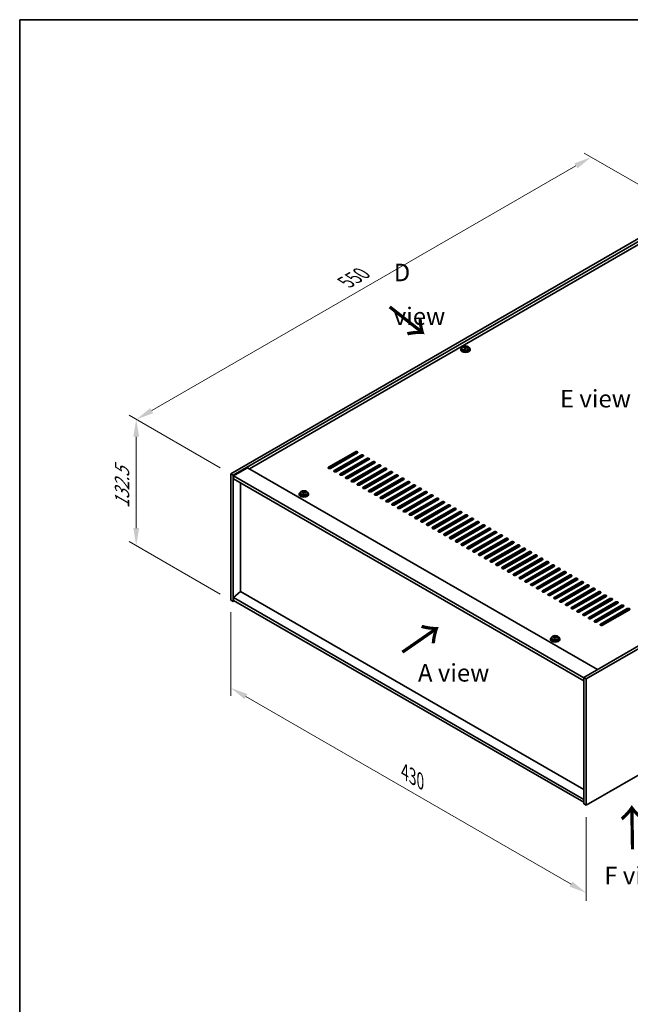
# Model space of a CAD drawing. Units: millimetres. Extents: x 87 to 12268, y 48 to 2015.
# Drawn here: x 87 to 609, y 891 to 1734 of the extents above; entities that cross this region are included whole.
import ezdxf

# ---------------------------------------------------------------- set-up
doc = ezdxf.new("R2010")
doc.units = ezdxf.units.MM
doc.header["$LTSCALE"] = 6
doc.layers.get('Defpoints').update_dxf_attribs({"lineweight": 25})
for name, color, linetype, lineweight in [('Border (ISO)', 7, 'Continuous', 35), ('Dimension (ISO)', 7, 'Continuous', 18), ('Symbol (ISO)', 7, 'Continuous', 18), ('Visible (ISO)', 7, 'Continuous', 35), ('Visible Narrow (ISO)', 7, 'Continuous', 25)]:
    doc.layers.add(name, color=color, linetype=linetype, lineweight=lineweight)
doc.styles.add('Note Text (TK)', font='txt')
doc.dimstyles.new('Default - Method 1b (TK)', dxfattribs={"dimscale": 6, "dimtxt": 2.5, "dimasz": 2.5, "dimexe": 1, "dimexo": 1.5, "dimgap": 1, "dimtad": 1, "dimtoh": 1, "dimrnd": 1e-08, "dimdsep": 46, "dimtxsty": 'Note Text (TK)', "dimcen": 0.09, "dimdle": 5, "dimclrd": 100, "dimclre": 100, "dimclrt": 7, "dimadec": 1, "dimazin": 1, "dimtfac": 1, "dimtmove": 0, "dimatfit": 3, "dimfxl": 1, "dimtolj": 1, "dimlwd": -1, "dimlwe": -1, "dimarcsym": 0})

# ---------------------------------------------------------------- blocks, each defined once
blk = doc.blocks.new('図面枠 tk図枠')
at = {"layer": 'Border (ISO)'}
for q in [(405.5, 289), (14.5, 8)]:
    blk.add_line((14.5, 289), q, dxfattribs=at)
blk = doc.blocks.new('*D6')
at = {"layer": 'Defpoints', "color": 0}
for p in [(267.49, 1237.06), (571.54, 1061.52), (571.54, 986.42)]:
    blk.add_point(p, dxfattribs=at)
at = {"layer": 'Dimension (ISO)', "color": 100}
for p, q in [((267.49, 1226.67), (267.49, 1155.04)), ((280.48, 1154.46), (558.55, 993.92)), ((571.54, 1051.12), (571.54, 979.49))]:
    blk.add_line(p, q, dxfattribs=at)
for points in [[(281.73, 1156.63), (279.23, 1152.3), (267.49, 1161.96)], [(559.8, 996.08), (557.3, 991.75), (571.54, 986.42)]]:
    blk.add_solid(points, dxfattribs=at)
at = {"layer": 'Dimension (ISO)', "color": 7, "insert": (416.36, 1090.01), "char_height": 15, "attachment_point": 4, "rotation": 330, "style": 'Note Text (TK)'}
blk.add_mtext('\\A1;{\\Q-30.000;\\W0.816;\\H0.816x;430}', dxfattribs=at)
blk = doc.blocks.new('*D7')
at = {"layer": 'Defpoints', "color": 0}
for p in [(656.39, 1569.79), (186.88, 1391.79), (267.49, 1345.25)]:
    blk.add_point(p, dxfattribs=at)
at = {"layer": 'Dimension (ISO)', "color": 100}
for p, q in [((647.39, 1574.98), (569.78, 1619.79)), ((562.79, 1608.83), (199.87, 1399.29)), ((258.49, 1350.45), (180.88, 1395.25))]:
    blk.add_line(p, q, dxfattribs=at)
for points in [[(561.54, 1610.99), (564.04, 1606.66), (575.78, 1616.33)], [(198.62, 1401.45), (201.12, 1397.12), (186.88, 1391.79)]]:
    blk.add_solid(points, dxfattribs=at)
at = {"layer": 'Dimension (ISO)', "color": 7, "insert": (366.05, 1509.23), "char_height": 15, "attachment_point": 4, "rotation": 30, "style": 'Note Text (TK)'}
blk.add_mtext('\\A1;{\\Q-30.000;\\W0.816;\\H0.816x;550}', dxfattribs=at)
blk = doc.blocks.new('*D8')
at = {"layer": 'Defpoints', "color": 0}
for p in [(267.49, 1345.25), (186.66, 1283.73), (267.49, 1237.06)]:
    blk.add_point(p, dxfattribs=at)
at = {"layer": 'Dimension (ISO)', "color": 100}
for p, q in [((258.49, 1350.45), (180.66, 1395.38)), ((186.66, 1376.91), (186.66, 1298.73)), ((258.49, 1242.26), (180.66, 1287.19))]:
    blk.add_line(p, q, dxfattribs=at)
for points in [[(184.16, 1376.91), (189.16, 1376.91), (186.66, 1391.91)], [(184.16, 1298.73), (189.16, 1298.73), (186.66, 1283.73)]]:
    blk.add_solid(points, dxfattribs=at)
at = {"layer": 'Dimension (ISO)', "color": 7, "insert": (174.54, 1315.77), "char_height": 15, "attachment_point": 4, "rotation": 90, "style": 'Note Text (TK)'}
blk.add_mtext('\\A1;{\\Q30.000;\\W0.816;\\H0.816x;132.5}', dxfattribs=at)

msp = doc.modelspace()

# ---------------------------------------------------------------- linework, layer by layer
at = {"layer": 'Visible (ISO)'}
for p, q in [((267.4856, 1345.2496), (656.3944, 1569.7861)), ((269.607, 1344.0248), (658.5157, 1568.5614)), ((646.1413, 1558.7634), (283.5723, 1349.4341)), ((464.304, 1451.8024), (464.304, 1451.3941)), ((465.154, 1452.7557), (465.154, 1451.8024)), ((466.5775, 1453.2044), (466.5775, 1453.6122)), ((467.7204, 1452.1588), (467.7204, 1452.8134)), ((468.1824, 1453.2499), (468.3422, 1453.6671)), ((468.3422, 1453.6671), (468.3422, 1454.262)), ((468.3422, 1453.6671), (468.8875, 1453.5974)), ((468.8875, 1453.0654), (468.8875, 1453.7881)), ((471.454, 1452.7557), (471.454, 1451.8024)), ((472.304, 1451.8024), (472.304, 1451.3941)), ((958.329, 1395.4641), (569.4202, 1170.9275)), ((960.4503, 1394.2394), (571.5415, 1169.7028)), ((351.101, 1350.863), (374.082, 1364.131)), ((374.082, 1363.3145), (351.101, 1350.0465)), ((375.8497, 1363.1104), (352.8688, 1349.8424)), ((356.0508, 1348.0052), (379.0317, 1361.2733)), ((379.0317, 1360.4568), (356.0508, 1347.1887)), ((380.7995, 1360.2527), (357.8185, 1346.9846)), ((361.0005, 1345.1475), (383.9815, 1358.4156)), ((383.9815, 1357.5991), (361.0005, 1344.331)), ((385.7492, 1357.3949), (362.7683, 1344.1269)), ((281.9813, 1350.3527), (269.9605, 1343.4124)), ((281.9813, 1350.3527), (581.0875, 1177.6636)), ((365.9503, 1342.2898), (388.9312, 1355.5578)), ((388.9312, 1354.7413), (365.9503, 1341.4733)), ((390.699, 1354.5372), (367.718, 1341.2691)), ((370.9, 1339.432), (393.881, 1352.7001)), ((393.881, 1351.8836), (370.9, 1338.6155)), ((395.6487, 1351.6795), (372.6678, 1338.4114)), ((375.8497, 1336.5743), (398.8307, 1349.8424)), ((398.8307, 1349.0259), (375.8497, 1335.7578)), ((400.5985, 1348.8217), (377.6175, 1335.5537)), ((267.4856, 1345.2496), (269.607, 1344.0248)), ((267.4856, 1237.0638), (267.4856, 1345.2496)), ((269.607, 1235.839), (269.607, 1344.0248)), ((269.9605, 1343.4124), (269.9605, 1340.9629)), ((569.4202, 1170.5193), (269.9605, 1343.4124)), ((269.9605, 1340.9629), (569.4202, 1168.0698)), ((380.7995, 1333.7165), (403.7805, 1346.9846)), ((403.7805, 1346.1681), (380.7995, 1332.9)), ((405.5482, 1345.964), (382.5673, 1332.6959)), ((385.7492, 1330.8588), (408.7302, 1344.1269)), ((408.7302, 1343.3104), (385.7492, 1330.0423)), ((410.498, 1343.1063), (387.517, 1329.8382)), ((390.699, 1328.0011), (413.68, 1341.2691)), ((413.68, 1340.4526), (390.699, 1327.1846)), ((275.9356, 1244.351), (275.9356, 1337.5133)), ((415.4477, 1340.2485), (392.4668, 1326.9804)), ((395.6487, 1325.1433), (418.6297, 1338.4114)), ((418.6297, 1337.5949), (395.6487, 1324.3268)), ((420.3975, 1337.3908), (397.4165, 1324.1227)), ((400.5985, 1322.2856), (423.5795, 1335.5537)), ((423.5795, 1334.7372), (400.5985, 1321.4691)), ((425.3472, 1334.533), (402.3663, 1321.265)), ((405.5482, 1319.4279), (428.5292, 1332.6959)), ((326.0646, 1327.899), (326.0646, 1327.4908)), ((326.9146, 1328.8523), (326.9146, 1327.899)), ((328.3381, 1329.301), (328.3381, 1329.7088)), ((329.4811, 1328.2554), (329.4811, 1328.9101)), ((329.943, 1329.3465), (330.1028, 1329.7637)), ((330.1028, 1329.7637), (330.1028, 1330.3586)), ((330.1028, 1329.7637), (330.6481, 1329.6941)), ((330.6481, 1329.162), (330.6481, 1329.8847)), ((333.2146, 1328.8523), (333.2146, 1327.899)), ((334.0646, 1327.899), (334.0646, 1327.4908)), ((428.5292, 1331.8794), (405.5482, 1318.6114)), ((430.297, 1331.6753), (407.316, 1318.4072)), ((410.498, 1316.5701), (433.479, 1329.8382)), ((433.479, 1329.0217), (410.498, 1315.7536)), ((435.2467, 1328.8176), (412.2657, 1315.5495)), ((415.4477, 1313.7124), (438.4287, 1326.9804)), ((438.4287, 1326.1639), (415.4477, 1312.8959)), ((440.1965, 1325.9598), (417.2155, 1312.6918)), ((420.3975, 1310.8546), (443.3784, 1324.1227)), ((443.3784, 1323.3062), (420.3975, 1310.0381)), ((445.1462, 1323.1021), (422.1652, 1309.834)), ((425.3472, 1307.9969), (448.3282, 1321.265)), ((448.3282, 1320.4485), (425.3472, 1307.1804)), ((450.096, 1320.2443), (427.115, 1306.9763)), ((430.297, 1305.1392), (453.2779, 1318.4072)), ((453.2779, 1317.5907), (430.297, 1304.3227)), ((455.0457, 1317.3866), (432.0647, 1304.1185)), ((435.2467, 1302.2814), (458.2277, 1315.5495)), ((458.2277, 1314.733), (435.2467, 1301.4649)), ((459.9955, 1314.5289), (437.0145, 1301.2608)), ((440.1965, 1299.4237), (463.1774, 1312.6918)), ((463.1774, 1311.8753), (440.1965, 1298.6072)), ((464.9452, 1311.6711), (441.9642, 1298.4031)), ((445.1462, 1296.5659), (468.1272, 1309.834)), ((468.1272, 1309.0175), (445.1462, 1295.7495)), ((469.8949, 1308.8134), (446.914, 1295.5453)), ((450.096, 1293.7082), (473.0769, 1306.9763)), ((473.0769, 1306.1598), (450.096, 1292.8917)), ((474.8447, 1305.9557), (451.8637, 1292.6876)), ((455.0457, 1290.8505), (478.0267, 1304.1185)), ((478.0267, 1303.302), (455.0457, 1290.034)), ((479.7944, 1303.0979), (456.8135, 1289.8299)), ((459.9955, 1287.9927), (482.9764, 1301.2608)), ((482.9764, 1300.4443), (459.9955, 1287.1762)), ((484.7442, 1300.2402), (461.7632, 1286.9721)), ((464.9452, 1285.135), (487.9262, 1298.4031)), ((487.9262, 1297.5866), (464.9452, 1284.3185)), ((489.6939, 1297.3824), (466.713, 1284.1144)), ((469.8949, 1282.2773), (492.8759, 1295.5453)), ((492.8759, 1294.7288), (469.8949, 1281.4608)), ((494.6437, 1294.5247), (471.6627, 1281.2566)), ((474.8447, 1279.4195), (497.8257, 1292.6876)), ((497.8257, 1291.8711), (474.8447, 1278.603)), ((499.5934, 1291.667), (476.6125, 1278.3989)), ((479.7944, 1276.5618), (502.7754, 1289.8299)), ((502.7754, 1289.0134), (479.7944, 1275.7453)), ((504.5432, 1288.8092), (481.5622, 1275.5412)), ((484.7442, 1273.704), (507.7252, 1286.9721)), ((507.7252, 1286.1556), (484.7442, 1272.8875)), ((509.4929, 1285.9515), (486.512, 1272.6834)), ((489.6939, 1270.8463), (512.6749, 1284.1144)), ((512.6749, 1283.2979), (489.6939, 1270.0298)), ((514.4427, 1283.0938), (491.4617, 1269.8257)), ((571.5415, 1061.517), (960.4503, 1286.0536)), ((494.6437, 1267.9886), (517.6247, 1281.2566)), ((517.6247, 1280.4401), (494.6437, 1267.1721)), ((519.3924, 1280.236), (496.4115, 1266.9679)), ((499.5934, 1265.1308), (522.5744, 1278.3989)), ((522.5744, 1277.5824), (499.5934, 1264.3143)), ((524.3422, 1277.3783), (501.3612, 1264.1102)), ((504.5432, 1262.2731), (527.5242, 1275.5412)), ((527.5242, 1274.7247), (504.5432, 1261.4566)), ((529.2919, 1274.5205), (506.3109, 1261.2525)), ((509.4929, 1259.4154), (532.4739, 1272.6834)), ((532.4739, 1271.8669), (509.4929, 1258.5989)), ((534.2417, 1271.6628), (511.2607, 1258.3947)), ((514.4427, 1256.5576), (537.4236, 1269.8257)), ((537.4236, 1269.0092), (514.4427, 1255.7411)), ((539.1914, 1268.8051), (516.2104, 1255.537)), ((519.3924, 1253.6999), (542.3734, 1266.9679)), ((542.3734, 1266.1515), (519.3924, 1252.8834)), ((544.1412, 1265.9473), (521.1602, 1252.6793)), ((524.3422, 1250.8421), (547.3231, 1264.1102)), ((547.3231, 1263.2937), (524.3422, 1250.0256)), ((549.0909, 1263.0896), (526.1099, 1249.8215)), ((529.2919, 1247.9844), (552.2729, 1261.2525)), ((552.2729, 1260.436), (529.2919, 1247.1679)), ((554.0407, 1260.2319), (531.0597, 1246.9638)), ((534.2417, 1245.1267), (557.2226, 1258.3947)), ((557.2226, 1257.5782), (534.2417, 1244.3102)), ((558.9904, 1257.3741), (536.0094, 1244.106)), ((539.1914, 1242.2689), (562.1724, 1255.537)), ((562.1724, 1254.7205), (539.1914, 1241.4524)), ((563.9402, 1254.5164), (540.9592, 1241.2483)), ((544.1412, 1239.4112), (567.1221, 1252.6793)), ((567.1221, 1251.8628), (544.1412, 1238.5947)), ((568.8899, 1251.6586), (545.9089, 1238.3906)), ((549.0909, 1236.5534), (572.0719, 1249.8215)), ((572.0719, 1249.005), (549.0909, 1235.737)), ((573.8396, 1248.8009), (550.8587, 1235.5328)), ((275.9002, 1244.3714), (269.9605, 1239.3091)), ((569.4202, 1066.416), (269.9605, 1239.3091)), ((269.9605, 1239.3091), (269.9605, 1236.8596)), ((569.4202, 1074.9075), (275.9002, 1244.3714)), ((554.0407, 1233.6957), (577.0216, 1246.9638)), ((577.0216, 1246.1473), (554.0407, 1232.8792)), ((578.7894, 1245.9432), (555.8084, 1232.6751)), ((558.9904, 1230.838), (581.9714, 1244.106)), ((581.9714, 1243.2895), (558.9904, 1230.0215)), ((583.7391, 1243.0854), (560.7582, 1229.8174)), ((563.9402, 1227.9802), (586.9211, 1241.2483)), ((586.9211, 1240.4318), (563.9402, 1227.1637)), ((588.6889, 1240.2277), (565.7079, 1226.9596)), ((267.4856, 1237.0638), (269.607, 1235.839)), ((270.6676, 1236.4514), (269.607, 1235.839)), ((269.9605, 1236.8596), (569.4202, 1063.9665)), ((568.8899, 1225.1225), (591.8709, 1238.3906)), ((591.8709, 1237.5741), (568.8899, 1224.306)), ((593.6386, 1237.3699), (570.6577, 1224.1019)), ((573.8396, 1222.2648), (596.8206, 1235.5328)), ((596.8206, 1234.7163), (573.8396, 1221.4483)), ((598.5884, 1234.5122), (575.6074, 1221.2441)), ((578.7894, 1219.407), (601.7704, 1232.6751)), ((601.7704, 1231.8586), (578.7894, 1218.5905)), ((603.5381, 1231.6545), (580.5572, 1218.3864)), ((583.7391, 1216.5493), (606.7201, 1229.8174)), ((606.7201, 1229.0009), (583.7391, 1215.7328)), ((608.4879, 1228.7967), (585.5069, 1215.5287)), ((543.2986, 1205.1935), (543.2986, 1205.6014)), ((544.9035, 1205.2391), (545.0633, 1205.6562)), ((545.0633, 1205.6562), (545.0633, 1206.2511)), ((545.0633, 1205.6562), (545.6086, 1205.5866)), ((545.6086, 1205.0545), (545.6086, 1205.7773)), ((541.025, 1203.7915), (541.025, 1203.3833)), ((541.875, 1204.7448), (541.875, 1203.7915)), ((544.4415, 1204.1479), (544.4415, 1204.8026)), ((548.175, 1204.7448), (548.175, 1203.7915)), ((549.025, 1203.7915), (549.025, 1203.3833)), ((569.4202, 1170.9275), (569.4202, 1062.7417)), ((571.5415, 1169.7028), (569.4202, 1170.9275)), ((571.5415, 1169.7028), (571.5415, 1061.517)), ((571.5415, 1061.517), (569.4202, 1062.7417))]:
    msp.add_line(p, q, dxfattribs=at)
for centre, major_axis, ratio, start_param, end_param in [((468.304, 1451.8024), (-4, 0), 0.57735027, 5.561933, 10.14603027), ((468.304, 1451.3941), (-4, 0), 0.57735027, 0, 3.14159265), ((468.304, 1451.8024), (3.15, 0), 0.57735027, 3.14159265, 6.28318531), ((466.4976, 1446.9297), (1.0054, 7.8735), 0.17632598, 0.58014933, 0.67341172), ((468.2241, 1446.4905), (-7.603, 2.9126), 0.79723009, 5.14555671, 5.23802173), ((468.3839, 1446.9077), (7.603, -2.9126), 0.79723009, 2.00396405, 2.09642907), ((467.9427, 1446.7452), (1.0313, 8.0762), 0.17632598, 0.76353964, 0.85600466), ((467.9044, 1445.6562), (-7.4122, 2.8395), 0.79723009, 4.9621664, 5.05542878), ((467.4599, 1453.3422), (0.74, 0), 0.57735027, 5.03597071, 6.06551618), ((467.9427, 1446.7452), (1.0313, 8.0762), 0.17632598, 0.39755639, 0.4900214), ((468.6652, 1446.6529), (-1.0313, -8.0762), 0.17632598, 3.90513229, 3.99759731), ((468.7035, 1447.742), (7.4122, -2.8395), 0.79723009, 1.82057374, 1.91383613), ((469.6275, 1453.0654), (-0.74, 0), 0.57735027, 0, 0.25776769), ((468.6652, 1446.6529), (-1.0313, -8.0762), 0.17632598, 3.53914904, 3.63161406), ((468.2241, 1446.4905), (-7.603, 2.9126), 0.79723009, 4.77957345, 4.87203847), ((468.3839, 1446.9077), (7.603, -2.9126), 0.79723009, 1.6379808, 1.73044582), ((470.1103, 1446.4684), (-1.0054, -7.8735), 0.17632598, 3.72174198, 3.81500437), ((374.9659, 1363.6207), (1.25, 0), 0.57735027, 5.49778714, 8.6393798), ((374.9659, 1362.8042), (1.25, 0), 0.57735027, 0.60126422, 2.35619449), ((379.9156, 1360.763), (1.25, 0), 0.57735027, 5.49778714, 8.6393798), ((379.9156, 1359.9465), (-1.25, 0), 0.57735027, 3.74285687, 5.49778714), ((384.8654, 1357.9053), (1.25, 0), 0.57735027, 5.49778714, 8.6393798), ((384.8654, 1357.0888), (-1.25, 0), 0.57735027, 3.74285687, 5.49778714), ((351.9849, 1350.3527), (-1.25, 0), 0.57735027, 5.49778714, 8.6393798), ((351.9849, 1349.5362), (1.25, 0), 0.57735027, 2.35619449, 2.54032844), ((389.8151, 1355.0475), (1.25, 0), 0.57735027, 5.49778714, 8.6393798), ((389.8151, 1354.231), (-1.25, 0), 0.57735027, 3.74285687, 5.49778714), ((394.7649, 1352.1898), (1.25, 0), 0.57735027, 5.49778714, 8.6393798), ((394.7649, 1351.3733), (-1.25, 0), 0.57735027, 3.74285687, 5.49778714), ((399.7146, 1349.332), (1.25, 0), 0.57735027, 5.49778714, 8.6393798), ((399.7146, 1348.5155), (-1.25, 0), 0.57735027, 3.74285687, 5.49778714), ((356.9346, 1347.4949), (-1.25, 0), 0.57735027, 5.49778714, 8.6393798), ((356.9346, 1346.6784), (-1.25, 0), 0.57735027, 5.49778714, 5.68192109), ((361.8844, 1344.6372), (-1.25, 0), 0.57735027, 5.49778714, 8.6393798), ((361.8844, 1343.8207), (-1.25, 0), 0.57735027, 5.49778714, 5.68192109), ((366.8341, 1341.7794), (-1.25, 0), 0.57735027, 5.49778714, 8.6393798), ((366.8341, 1340.9629), (-1.25, 0), 0.57735027, 5.49778714, 5.68192109), ((404.6643, 1346.4743), (1.25, 0), 0.57735027, 5.49778714, 8.6393798), ((404.6643, 1345.6578), (-1.25, 0), 0.57735027, 3.74285687, 5.49778714), ((409.6141, 1343.6166), (1.25, 0), 0.57735027, 5.49778714, 8.6393798), ((409.6141, 1342.8001), (-1.25, 0), 0.57735027, 3.74285687, 5.49778714), ((414.5638, 1340.7588), (1.25, 0), 0.57735027, 5.49778714, 8.6393798), ((414.5638, 1339.9423), (-1.25, 0), 0.57735027, 3.74285687, 5.49778714), ((371.7839, 1338.9217), (-1.25, 0), 0.57735027, 5.49778714, 8.6393798), ((371.7839, 1338.1052), (-1.25, 0), 0.57735027, 5.49778714, 5.68192109), ((376.7336, 1336.064), (-1.25, 0), 0.57735027, 5.49778714, 8.6393798), ((376.7336, 1335.2475), (-1.25, 0), 0.57735027, 5.49778714, 5.68192109), ((381.6834, 1333.2062), (-1.25, 0), 0.57735027, 5.49778714, 8.6393798), ((381.6834, 1332.3897), (-1.25, 0), 0.57735027, 5.49778714, 5.68192109), ((419.5136, 1337.9011), (1.25, 0), 0.57735027, 5.49778714, 8.6393798), ((419.5136, 1337.0846), (-1.25, 0), 0.57735027, 3.74285687, 5.49778714), ((424.4633, 1335.0433), (1.25, 0), 0.57735027, 5.49778714, 8.6393798), ((424.4633, 1334.2269), (-1.25, 0), 0.57735027, 3.74285687, 5.49778714), ((429.4131, 1332.1856), (1.25, 0), 0.57735027, 5.49778714, 8.6393798), ((429.4131, 1331.3691), (-1.25, 0), 0.57735027, 3.74285687, 5.49778714), ((330.0646, 1327.899), (-4, 0), 0.57735027, 5.561933, 10.14603027), ((330.0646, 1327.4908), (-4, 0), 0.57735027, 0, 3.14159265), ((330.0646, 1327.899), (3.15, 0), 0.57735027, 3.14159265, 6.28318531), ((328.2582, 1323.0264), (1.0054, 7.8735), 0.17632598, 0.58014933, 0.67341172), ((329.9847, 1322.5871), (-7.603, 2.9126), 0.79723009, 5.14555671, 5.23802173), ((330.1445, 1323.0043), (7.603, -2.9126), 0.79723009, 2.00396406, 2.09642907), ((329.7033, 1322.8419), (1.0313, 8.0762), 0.17632598, 0.76353964, 0.85600466), ((329.6651, 1321.7528), (-7.4122, 2.8395), 0.79723009, 4.9621664, 5.05542878), ((329.2205, 1329.4388), (0.74, 0), 0.57735027, 5.03597071, 6.06551618), ((329.7033, 1322.8419), (1.0313, 8.0762), 0.17632598, 0.39755639, 0.4900214), ((330.4259, 1322.7496), (-1.0313, -8.0762), 0.17632598, 3.90513229, 3.99759731), ((330.4641, 1323.8386), (7.4122, -2.8395), 0.79723009, 1.82057374, 1.91383613), ((331.3881, 1329.162), (-0.74, 0), 0.57735027, 0, 0.25776769), ((330.4259, 1322.7496), (-1.0313, -8.0762), 0.17632598, 3.53914904, 3.63161406), ((329.9847, 1322.5871), (-7.603, 2.9126), 0.79723009, 4.77957345, 4.87203847), ((330.1445, 1323.0043), (7.603, -2.9126), 0.79723009, 1.6379808, 1.73044582), ((331.8709, 1322.5651), (-1.0054, -7.8735), 0.17632598, 3.72174198, 3.81500437), ((386.6331, 1330.3485), (-1.25, 0), 0.57735027, 5.49778714, 8.6393798), ((386.6331, 1329.532), (-1.25, 0), 0.57735027, 5.49778714, 5.68192109), ((391.5829, 1327.4908), (-1.25, 0), 0.57735027, 5.49778714, 8.6393798), ((391.5829, 1326.6743), (-1.25, 0), 0.57735027, 5.49778714, 5.68192109), ((396.5326, 1324.633), (-1.25, 0), 0.57735027, 5.49778714, 8.6393798), ((396.5326, 1323.8165), (-1.25, 0), 0.57735027, 5.49778714, 5.68192109), ((434.3628, 1329.3279), (1.25, 0), 0.57735027, 5.49778714, 8.6393798), ((434.3628, 1328.5114), (-1.25, 0), 0.57735027, 3.74285687, 5.49778714), ((439.3126, 1326.4701), (1.25, 0), 0.57735027, 5.49778714, 8.6393798), ((439.3126, 1325.6536), (-1.25, 0), 0.57735027, 3.74285687, 5.49778714), ((444.2623, 1323.6124), (1.25, 0), 0.57735027, 5.49778714, 8.6393798), ((444.2623, 1322.7959), (-1.25, 0), 0.57735027, 3.74285687, 5.49778714), ((401.4824, 1321.7753), (-1.25, 0), 0.57735027, 5.49778714, 8.6393798), ((401.4824, 1320.9588), (-1.25, 0), 0.57735027, 5.49778714, 5.68192109), ((406.4321, 1318.9175), (-1.25, 0), 0.57735027, 5.49778714, 8.6393798), ((406.4321, 1318.101), (-1.25, 0), 0.57735027, 5.49778714, 5.68192109), ((411.3819, 1316.0598), (-1.25, 0), 0.57735027, 5.49778714, 8.6393798), ((411.3819, 1315.2433), (-1.25, 0), 0.57735027, 5.49778714, 5.68192109), ((449.2121, 1320.7547), (1.25, 0), 0.57735027, 5.49778714, 8.6393798), ((449.2121, 1319.9382), (-1.25, 0), 0.57735027, 3.74285687, 5.49778714), ((454.1618, 1317.8969), (1.25, 0), 0.57735027, 5.49778714, 8.6393798), ((454.1618, 1317.0804), (-1.25, 0), 0.57735027, 3.74285687, 5.49778714), ((459.1116, 1315.0392), (1.25, 0), 0.57735027, 5.49778714, 8.6393798), ((416.3316, 1313.2021), (-1.25, 0), 0.57735027, 5.49778714, 8.6393798), ((416.3316, 1312.3856), (-1.25, 0), 0.57735027, 5.49778714, 5.68192109), ((421.2814, 1310.3443), (-1.25, 0), 0.57735027, 5.49778714, 8.6393798), ((421.2814, 1309.5278), (-1.25, 0), 0.57735027, 5.49778714, 5.68192109), ((426.2311, 1307.4866), (-1.25, 0), 0.57735027, 5.49778714, 8.6393798), ((426.2311, 1306.6701), (-1.25, 0), 0.57735027, 5.49778714, 5.68192109), ((459.1116, 1314.2227), (-1.25, 0), 0.57735027, 3.74285687, 5.49778714), ((464.0613, 1312.1814), (1.25, 0), 0.57735027, 5.49778714, 8.6393798), ((464.0613, 1311.3649), (-1.25, 0), 0.57735027, 3.74285687, 5.49778714), ((469.0111, 1309.3237), (1.25, 0), 0.57735027, 5.49778714, 8.6393798), ((469.0111, 1308.5072), (-1.25, 0), 0.57735027, 3.74285687, 5.49778714), ((473.9608, 1306.466), (1.25, 0), 0.57735027, 5.49778714, 8.6393798), ((431.1809, 1304.6289), (-1.25, 0), 0.57735027, 5.49778714, 8.6393798), ((431.1809, 1303.8124), (-1.25, 0), 0.57735027, 5.49778714, 5.68192109), ((436.1306, 1301.7711), (-1.25, 0), 0.57735027, 5.49778714, 8.6393798), ((436.1306, 1300.9546), (-1.25, 0), 0.57735027, 5.49778714, 5.68192109), ((441.0803, 1298.9134), (-1.25, 0), 0.57735027, 5.49778714, 8.6393798), ((441.0803, 1298.0969), (-1.25, 0), 0.57735027, 5.49778714, 5.68192109), ((473.9608, 1305.6495), (-1.25, 0), 0.57735027, 3.74285687, 5.49778714), ((478.9106, 1303.6082), (1.25, 0), 0.57735027, 5.49778714, 8.6393798), ((478.9106, 1302.7917), (-1.25, 0), 0.57735027, 3.74285687, 5.49778714), ((483.8603, 1300.7505), (1.25, 0), 0.57735027, 5.49778714, 8.6393798), ((483.8603, 1299.934), (-1.25, 0), 0.57735027, 3.74285687, 5.49778714), ((488.8101, 1297.8928), (1.25, 0), 0.57735027, 5.49778714, 8.6393798), ((446.0301, 1296.0556), (-1.25, 0), 0.57735027, 5.49778714, 8.6393798), ((446.0301, 1295.2391), (-1.25, 0), 0.57735027, 5.49778714, 5.68192109), ((450.9798, 1293.1979), (-1.25, 0), 0.57735027, 5.49778714, 8.6393798), ((450.9798, 1292.3814), (-1.25, 0), 0.57735027, 5.49778714, 5.68192109), ((455.9296, 1290.3402), (-1.25, 0), 0.57735027, 5.49778714, 8.6393798), ((455.9296, 1289.5237), (-1.25, 0), 0.57735027, 5.49778714, 5.68192109), ((488.8101, 1297.0763), (-1.25, 0), 0.57735027, 3.74285687, 5.49778714), ((493.7598, 1295.035), (1.25, 0), 0.57735027, 5.49778714, 8.6393798), ((493.7598, 1294.2185), (-1.25, 0), 0.57735027, 3.74285687, 5.49778714), ((498.7096, 1292.1773), (1.25, 0), 0.57735027, 5.49778714, 8.6393798), ((498.7096, 1291.3608), (-1.25, 0), 0.57735027, 3.74285687, 5.49778714), ((503.6593, 1289.3195), (1.25, 0), 0.57735027, 5.49778714, 8.6393798), ((460.8793, 1287.4824), (-1.25, 0), 0.57735027, 5.49778714, 8.6393798), ((460.8793, 1286.6659), (-1.25, 0), 0.57735027, 5.49778714, 5.68192109), ((465.8291, 1284.6247), (-1.25, 0), 0.57735027, 5.49778714, 8.6393798), ((465.8291, 1283.8082), (-1.25, 0), 0.57735027, 5.49778714, 5.68192109), ((470.7788, 1281.7669), (-1.25, 0), 0.57735027, 5.49778714, 8.6393798), ((470.7788, 1280.9505), (-1.25, 0), 0.57735027, 5.49778714, 5.68192109), ((503.6593, 1288.503), (-1.25, 0), 0.57735027, 3.74285687, 5.49778714), ((508.609, 1286.4618), (1.25, 0), 0.57735027, 5.49778714, 8.6393798), ((508.609, 1285.6453), (-1.25, 0), 0.57735027, 3.74285687, 5.49778714), ((513.5588, 1283.6041), (1.25, 0), 0.57735027, 5.49778714, 8.6393798), ((513.5588, 1282.7876), (-1.25, 0), 0.57735027, 3.74285687, 5.49778714), ((518.5085, 1280.7463), (1.25, 0), 0.57735027, 5.49778714, 8.6393798), ((475.7286, 1278.9092), (-1.25, 0), 0.57735027, 5.49778714, 8.6393798), ((475.7286, 1278.0927), (-1.25, 0), 0.57735027, 5.49778714, 5.68192109), ((480.6783, 1276.0515), (-1.25, 0), 0.57735027, 5.49778714, 8.6393798), ((480.6783, 1275.235), (-1.25, 0), 0.57735027, 5.49778714, 5.68192109), ((485.6281, 1273.1937), (-1.25, 0), 0.57735027, 5.49778714, 8.6393798), ((518.5085, 1279.9298), (-1.25, 0), 0.57735027, 3.74285687, 5.49778714), ((523.4583, 1277.8886), (1.25, 0), 0.57735027, 5.49778714, 8.6393798), ((523.4583, 1277.0721), (-1.25, 0), 0.57735027, 3.74285687, 5.49778714), ((528.408, 1275.0309), (1.25, 0), 0.57735027, 5.49778714, 8.6393798), ((528.408, 1274.2144), (-1.25, 0), 0.57735027, 3.74285687, 5.49778714), ((533.3578, 1272.1731), (1.25, 0), 0.57735027, 5.49778714, 8.6393798), ((485.6281, 1272.3772), (-1.25, 0), 0.57735027, 5.49778714, 5.68192109), ((490.5778, 1270.336), (-1.25, 0), 0.57735027, 5.49778714, 8.6393798), ((490.5778, 1269.5195), (-1.25, 0), 0.57735027, 5.49778714, 5.68192109), ((495.5276, 1267.4783), (-1.25, 0), 0.57735027, 5.49778714, 8.6393798), ((495.5276, 1266.6618), (-1.25, 0), 0.57735027, 5.49778714, 5.68192109), ((500.4773, 1264.6205), (-1.25, 0), 0.57735027, 5.49778714, 8.6393798), ((533.3578, 1271.3566), (-1.25, 0), 0.57735027, 3.74285687, 5.49778714), ((538.3075, 1269.3154), (1.25, 0), 0.57735027, 5.49778714, 8.6393798), ((538.3075, 1268.4989), (-1.25, 0), 0.57735027, 3.74285687, 5.49778714), ((543.2573, 1266.4576), (1.25, 0), 0.57735027, 5.49778714, 8.6393798), ((543.2573, 1265.6411), (-1.25, 0), 0.57735027, 3.74285687, 5.49778714), ((500.4773, 1263.804), (-1.25, 0), 0.57735027, 5.49778714, 5.68192109), ((505.4271, 1261.7628), (-1.25, 0), 0.57735027, 5.49778714, 8.6393798), ((505.4271, 1260.9463), (-1.25, 0), 0.57735027, 5.49778714, 5.68192109), ((510.3768, 1258.905), (-1.25, 0), 0.57735027, 5.49778714, 8.6393798), ((510.3768, 1258.0885), (-1.25, 0), 0.57735027, 5.49778714, 5.68192109), ((515.3266, 1256.0473), (-1.25, 0), 0.57735027, 5.49778714, 8.6393798), ((548.207, 1263.5999), (1.25, 0), 0.57735027, 5.49778714, 8.6393798), ((548.207, 1262.7834), (-1.25, 0), 0.57735027, 3.74285687, 5.49778714), ((553.1568, 1260.7422), (1.25, 0), 0.57735027, 5.49778714, 8.6393798), ((553.1568, 1259.9257), (-1.25, 0), 0.57735027, 3.74285687, 5.49778714), ((558.1065, 1257.8844), (1.25, 0), 0.57735027, 5.49778714, 8.6393798), ((558.1065, 1257.0679), (-1.25, 0), 0.57735027, 3.74285687, 5.49778714), ((515.3266, 1255.2308), (-1.25, 0), 0.57735027, 5.49778714, 5.68192109), ((520.2763, 1253.1896), (-1.25, 0), 0.57735027, 5.49778714, 8.6393798), ((520.2763, 1252.3731), (-1.25, 0), 0.57735027, 5.49778714, 5.68192109), ((525.2261, 1250.3318), (-1.25, 0), 0.57735027, 5.49778714, 8.6393798), ((525.2261, 1249.5153), (-1.25, 0), 0.57735027, 5.49778714, 5.68192109), ((530.1758, 1247.4741), (-1.25, 0), 0.57735027, 5.49778714, 8.6393798), ((563.0563, 1255.0267), (1.25, 0), 0.57735027, 5.49778714, 8.6393798), ((563.0563, 1254.2102), (-1.25, 0), 0.57735027, 3.74285687, 5.49778714), ((568.006, 1252.1689), (1.25, 0), 0.57735027, 5.49778714, 8.6393798), ((568.006, 1251.3525), (-1.25, 0), 0.57735027, 3.74285687, 5.49778714), ((572.9558, 1249.3112), (1.25, 0), 0.57735027, 5.49778714, 8.6393798), ((572.9558, 1248.4947), (-1.25, 0), 0.57735027, 3.74285687, 5.49778714), ((530.1758, 1246.6576), (-1.25, 0), 0.57735027, 5.49778714, 5.68192109), ((535.1256, 1244.6164), (-1.25, 0), 0.57735027, 5.49778714, 8.6393798), ((535.1256, 1243.7999), (-1.25, 0), 0.57735027, 5.49778714, 5.68192109), ((540.0753, 1241.7586), (-1.25, 0), 0.57735027, 5.49778714, 8.6393798), ((540.0753, 1240.9421), (-1.25, 0), 0.57735027, 5.49778714, 5.68192109), ((545.025, 1238.9009), (-1.25, 0), 0.57735027, 5.49778714, 8.6393798), ((577.9055, 1246.4535), (1.25, 0), 0.57735027, 5.49778714, 8.6393798), ((577.9055, 1245.637), (-1.25, 0), 0.57735027, 3.74285687, 5.49778714), ((582.8553, 1243.5957), (1.25, 0), 0.57735027, 5.49778714, 8.6393798), ((582.8553, 1242.7792), (-1.25, 0), 0.57735027, 3.74285687, 5.49778714), ((587.805, 1240.738), (1.25, 0), 0.57735027, 5.49778714, 8.6393798), ((587.805, 1239.9215), (-1.25, 0), 0.57735027, 3.74285687, 5.49778714), ((545.025, 1238.0844), (-1.25, 0), 0.57735027, 5.49778714, 5.68192109), ((549.9748, 1236.0431), (-1.25, 0), 0.57735027, 5.49778714, 8.6393798), ((549.9748, 1235.2266), (-1.25, 0), 0.57735027, 5.49778714, 5.68192109), ((554.9245, 1233.1854), (-1.25, 0), 0.57735027, 5.49778714, 8.6393798), ((554.9245, 1232.3689), (-1.25, 0), 0.57735027, 5.49778714, 5.68192109), ((559.8743, 1230.3277), (-1.25, 0), 0.57735027, 5.49778714, 8.6393798), ((592.7548, 1237.8803), (1.25, 0), 0.57735027, 5.49778714, 8.6393798), ((592.7548, 1237.0638), (-1.25, 0), 0.57735027, 3.74285687, 5.49778714), ((597.7045, 1235.0225), (1.25, 0), 0.57735027, 5.49778714, 8.6393798), ((597.7045, 1234.206), (-1.25, 0), 0.57735027, 3.74285687, 5.49778714), ((602.6542, 1232.1648), (1.25, 0), 0.57735027, 5.49778714, 8.6393798), ((602.6542, 1231.3483), (-1.25, 0), 0.57735027, 3.74285687, 5.49778714), ((559.8743, 1229.5112), (-1.25, 0), 0.57735027, 5.49778714, 5.68192109), ((564.824, 1227.4699), (-1.25, 0), 0.57735027, 5.49778714, 8.6393798), ((564.824, 1226.6534), (-1.25, 0), 0.57735027, 5.49778714, 5.68192109), ((569.7738, 1224.6122), (-1.25, 0), 0.57735027, 5.49778714, 8.6393798), ((569.7738, 1223.7957), (-1.25, 0), 0.57735027, 5.49778714, 5.68192109), ((607.604, 1229.307), (1.25, 0), 0.57735027, 5.49778714, 8.6393798), ((607.604, 1228.4905), (-1.25, 0), 0.57735027, 3.74285687, 5.49778714), ((574.7235, 1221.7544), (-1.25, 0), 0.57735027, 5.49778714, 8.6393798), ((574.7235, 1220.938), (-1.25, 0), 0.57735027, 5.49778714, 5.68192109), ((579.6733, 1218.8967), (-1.25, 0), 0.57735027, 5.49778714, 8.6393798), ((579.6733, 1218.0802), (-1.25, 0), 0.57735027, 5.49778714, 5.68192109), ((584.623, 1216.039), (-1.25, 0), 0.57735027, 5.49778714, 8.6393798), ((584.623, 1215.2225), (-1.25, 0), 0.57735027, 5.49778714, 5.68192109), ((543.2187, 1198.9189), (1.0054, 7.8735), 0.17632598, 0.58014933, 0.67341172), ((545.1049, 1198.8968), (7.603, -2.9126), 0.79723009, 2.00396405, 2.09642907), ((544.6638, 1198.7344), (1.0313, 8.0762), 0.17632598, 0.39755639, 0.4900214), ((545.4246, 1199.7311), (7.4122, -2.8395), 0.79723009, 1.82057374, 1.91383613), ((545.3863, 1198.6421), (-1.0313, -8.0762), 0.17632598, 3.53914904, 3.63161406), ((545.025, 1203.7915), (-4, 0), 0.57735027, 5.561933, 10.14603027), ((545.025, 1203.3833), (-4, 0), 0.57735027, 0, 3.14159265), ((545.025, 1203.7915), (3.15, 0), 0.57735027, 3.14159265, 6.28318531), ((544.9451, 1198.4797), (-7.603, 2.9126), 0.79723009, 5.14555671, 5.23802173), ((544.6638, 1198.7344), (1.0313, 8.0762), 0.17632598, 0.76353964, 0.85600466), ((544.6255, 1197.6453), (-7.4122, 2.8395), 0.79723009, 4.9621664, 5.05542878), ((544.1809, 1205.3313), (0.74, 0), 0.57735027, 5.03597072, 6.06551618), ((545.3863, 1198.6421), (-1.0313, -8.0762), 0.17632598, 3.90513229, 3.99759731), ((546.3486, 1205.0545), (-0.74, 0), 0.57735027, 0, 0.25776769), ((544.9451, 1198.4797), (-7.603, 2.9126), 0.79723009, 4.77957345, 4.87203847), ((545.1049, 1198.8968), (7.603, -2.9126), 0.79723009, 1.6379808, 1.73044582), ((546.8314, 1198.4576), (-1.0054, -7.8735), 0.17632598, 3.72174198, 3.81500437)]:
    msp.add_ellipse(centre, major_axis=major_axis, ratio=ratio, start_param=start_param, end_param=end_param, dxfattribs=at)
for points, knots in [([(465.154, 1452.7557), (465.154, 1452.9501), (465.2042, 1453.1439), (465.3987, 1453.5161), (465.5473, 1453.6933), (465.9324, 1454.0168), (466.1734, 1454.1611), (466.7194, 1454.3972), (467.0248, 1454.4885), (467.667, 1454.6093), (468.0036, 1454.639), (468.6751, 1454.6345), (469.0099, 1454.6005), (469.6458, 1454.4716), (469.9466, 1454.3768), (470.4851, 1454.1334), (470.7225, 1453.9847), (471.1061, 1453.6458), (471.2533, 1453.4554), (471.4165, 1453.0917), (471.454, 1452.9238), (471.454, 1452.7557)], [1.3531272, 1.3531272, 1.3531272, 1.3531272, 1.64628527, 1.64628527, 1.95530068, 1.95530068, 2.28106049, 2.28106049, 2.60892566, 2.60892566, 2.93547521, 2.93547521, 3.26146237, 3.26146237, 3.58809187, 3.58809187, 3.91601536, 3.91601536, 4.2411655, 4.2411655, 4.49471985, 4.49471985, 4.49471985, 4.49471985]), ([(467.703, 1452.7052), (467.7229, 1452.7676), (467.7264, 1452.8348), (467.6921, 1452.959), (467.6545, 1453.0161), (467.5542, 1453.1069), (467.485, 1453.1465), (467.3231, 1453.1998), (467.2305, 1453.2135), (467.1402, 1453.2146)], [0.225164225, 0.225164225, 0.225164225, 0.225164225, 0.253148765, 0.253148765, 0.281133306, 0.281133306, 0.309117846, 0.309117846, 0.337102387, 0.337102387, 0.337102387, 0.337102387]), ([(467.3001, 1453.6317), (467.3903, 1453.6306), (467.4909, 1453.6377), (467.6853, 1453.6694), (467.7791, 1453.6941), (467.9364, 1453.752), (468.0101, 1453.789), (468.1231, 1453.8705), (468.1624, 1453.9149), (468.1824, 1453.9566)], [0.113199271, 0.113199271, 0.113199271, 0.113199271, 0.141183811, 0.141183811, 0.169168352, 0.169168352, 0.197152892, 0.197152892, 0.225137433, 0.225137433, 0.225137433, 0.225137433]), ([(469.3079, 1452.9378), (469.2176, 1452.9597), (469.117, 1452.9707), (468.9226, 1452.9629), (468.8288, 1452.9442), (468.6715, 1452.8862), (468.5978, 1452.8433), (468.4848, 1452.7379), (468.4455, 1452.6754), (468.4255, 1452.6129)], [0.338363496, 0.338363496, 0.338363496, 0.338363496, 0.366348036, 0.366348036, 0.394332577, 0.394332577, 0.422317117, 0.422317117, 0.450301658, 0.450301658, 0.450301658, 0.450301658]), ([(468.9049, 1453.8644), (468.885, 1453.8227), (468.8816, 1453.7736), (468.9158, 1453.6734), (468.9534, 1453.6221), (469.0537, 1453.5313), (469.1229, 1453.4858), (469.2848, 1453.4086), (469.3774, 1453.3769), (469.4677, 1453.355)], [0, 0, 0, 0, 0.027984541, 0.027984541, 0.055969081, 0.055969081, 0.083953622, 0.083953622, 0.111938162, 0.111938162, 0.111938162, 0.111938162]), ([(326.9146, 1328.8523), (326.9146, 1329.0467), (326.9648, 1329.2406), (327.1593, 1329.6127), (327.308, 1329.7899), (327.6931, 1330.1134), (327.9341, 1330.2577), (328.48, 1330.4938), (328.7854, 1330.5852), (329.4276, 1330.706), (329.7642, 1330.7356), (330.4357, 1330.7312), (330.7705, 1330.6971), (331.4064, 1330.5683), (331.7073, 1330.4734), (332.2458, 1330.23), (332.4832, 1330.0814), (332.8668, 1329.7424), (333.0139, 1329.552), (333.1771, 1329.1883), (333.2146, 1329.0205), (333.2146, 1328.8523)], [1.3531272, 1.3531272, 1.3531272, 1.3531272, 1.64628527, 1.64628527, 1.95530068, 1.95530068, 2.28106049, 2.28106049, 2.60892566, 2.60892566, 2.93547521, 2.93547521, 3.26146237, 3.26146237, 3.58809187, 3.58809187, 3.91601536, 3.91601536, 4.2411655, 4.2411655, 4.49471985, 4.49471985, 4.49471985, 4.49471985]), ([(329.4636, 1328.8018), (329.4836, 1328.8643), (329.487, 1328.9314), (329.4528, 1329.0556), (329.4151, 1329.1128), (329.3148, 1329.2036), (329.2456, 1329.2432), (329.0838, 1329.2964), (328.9911, 1329.3101), (328.9009, 1329.3112)], [0.225164225, 0.225164225, 0.225164225, 0.225164225, 0.253148765, 0.253148765, 0.281133306, 0.281133306, 0.309117846, 0.309117846, 0.337102387, 0.337102387, 0.337102387, 0.337102387]), ([(329.0607, 1329.7284), (329.1509, 1329.7273), (329.2515, 1329.7343), (329.4459, 1329.766), (329.5397, 1329.7907), (329.697, 1329.8486), (329.7707, 1329.8856), (329.8837, 1329.9671), (329.9231, 1330.0116), (329.943, 1330.0533)], [0.113199271, 0.113199271, 0.113199271, 0.113199271, 0.141183811, 0.141183811, 0.169168352, 0.169168352, 0.197152892, 0.197152892, 0.225137433, 0.225137433, 0.225137433, 0.225137433]), ([(331.0685, 1329.0344), (330.9783, 1329.0563), (330.8777, 1329.0673), (330.6832, 1329.0596), (330.5894, 1329.0408), (330.4321, 1328.9829), (330.3584, 1328.94), (330.2454, 1328.8345), (330.2061, 1328.772), (330.1861, 1328.7095)], [0.338363496, 0.338363496, 0.338363496, 0.338363496, 0.366348036, 0.366348036, 0.394332577, 0.394332577, 0.422317117, 0.422317117, 0.450301658, 0.450301658, 0.450301658, 0.450301658]), ([(330.6656, 1329.961), (330.6456, 1329.9193), (330.6422, 1329.8703), (330.6764, 1329.77), (330.714, 1329.7188), (330.8143, 1329.628), (330.8836, 1329.5825), (331.0454, 1329.5052), (331.1381, 1329.4735), (331.2283, 1329.4516)], [0, 0, 0, 0, 0.027984541, 0.027984541, 0.055969081, 0.055969081, 0.083953622, 0.083953622, 0.111938162, 0.111938162, 0.111938162, 0.111938162]), ([(541.875, 1204.7448), (541.875, 1204.9393), (541.9252, 1205.1331), (542.1198, 1205.5052), (542.2684, 1205.6824), (542.6535, 1206.0059), (542.8945, 1206.1502), (543.4405, 1206.3863), (543.7459, 1206.4777), (544.3881, 1206.5985), (544.7247, 1206.6282), (545.3962, 1206.6237), (545.731, 1206.5897), (546.3668, 1206.4608), (546.6677, 1206.3659), (547.2062, 1206.1225), (547.4436, 1205.9739), (547.8272, 1205.6349), (547.9744, 1205.4446), (548.1376, 1205.0808), (548.175, 1204.913), (548.175, 1204.7448)], [1.3531272, 1.3531272, 1.3531272, 1.3531272, 1.64628527, 1.64628527, 1.95530068, 1.95530068, 2.28106049, 2.28106049, 2.60892566, 2.60892566, 2.93547521, 2.93547521, 3.26146237, 3.26146237, 3.58809187, 3.58809187, 3.91601536, 3.91601536, 4.2411655, 4.2411655, 4.49471986, 4.49471986, 4.49471986, 4.49471986]), ([(544.0211, 1205.6209), (544.1114, 1205.6198), (544.212, 1205.6268), (544.4064, 1205.6586), (544.5002, 1205.6832), (544.6575, 1205.7412), (544.7312, 1205.7782), (544.8442, 1205.8596), (544.8835, 1205.9041), (544.9035, 1205.9458)], [0.113199271, 0.113199271, 0.113199271, 0.113199271, 0.141183811, 0.141183811, 0.169168352, 0.169168352, 0.197152892, 0.197152892, 0.225137433, 0.225137433, 0.225137433, 0.225137433]), ([(545.626, 1205.8535), (545.6061, 1205.8118), (545.6027, 1205.7628), (545.6369, 1205.6625), (545.6745, 1205.6113), (545.7748, 1205.5205), (545.844, 1205.475), (546.0059, 1205.3978), (546.0985, 1205.366), (546.1888, 1205.3441)], [0, 0, 0, 0, 0.027984541, 0.027984541, 0.055969081, 0.055969081, 0.083953622, 0.083953622, 0.111938162, 0.111938162, 0.111938162, 0.111938162]), ([(544.4241, 1204.6943), (544.444, 1204.7568), (544.4474, 1204.8239), (544.4132, 1204.9481), (544.3756, 1205.0053), (544.2753, 1205.0961), (544.2061, 1205.1357), (544.0442, 1205.1889), (543.9516, 1205.2026), (543.8613, 1205.2038)], [0.225164225, 0.225164225, 0.225164225, 0.225164225, 0.253148765, 0.253148765, 0.281133306, 0.281133306, 0.309117846, 0.309117846, 0.337102387, 0.337102387, 0.337102387, 0.337102387]), ([(546.029, 1204.927), (545.9387, 1204.9489), (545.8381, 1204.9599), (545.6437, 1204.9521), (545.5499, 1204.9333), (545.3926, 1204.8754), (545.3189, 1204.8325), (545.2059, 1204.7271), (545.1666, 1204.6645), (545.1466, 1204.6021)], [0.338363496, 0.338363496, 0.338363496, 0.338363496, 0.366348036, 0.366348036, 0.394332577, 0.394332577, 0.422317117, 0.422317117, 0.450301658, 0.450301658, 0.450301658, 0.450301658])]:
    msp.add_open_spline(points, degree=3, knots=knots, dxfattribs=at)
at = {"layer": 'Visible Narrow (ISO)'}
for p, q in [((467.3001, 1453.1994), (467.3001, 1453.6317)), ((467.703, 1452.1606), (467.703, 1452.7052)), ((468.1824, 1453.9566), (468.1824, 1453.2499)), ((469.4677, 1453.355), (469.4677, 1452.8976)), ((374.082, 1364.131), (374.082, 1363.3145)), ((379.0317, 1360.4568), (379.0317, 1361.2733)), ((383.9815, 1357.5991), (383.9815, 1358.4156)), ((351.101, 1350.0465), (351.101, 1350.863)), ((388.9312, 1354.7413), (388.9312, 1355.5578)), ((393.881, 1351.8836), (393.881, 1352.7001)), ((398.8307, 1349.0259), (398.8307, 1349.8424)), ((356.0508, 1348.0052), (356.0508, 1347.1887)), ((361.0005, 1345.1475), (361.0005, 1344.331)), ((365.9503, 1342.2898), (365.9503, 1341.4733)), ((403.7805, 1346.1681), (403.7805, 1346.9846)), ((408.7302, 1343.3104), (408.7302, 1344.1269)), ((413.68, 1340.4526), (413.68, 1341.2691)), ((370.9, 1339.432), (370.9, 1338.6155)), ((375.8497, 1336.5743), (375.8497, 1335.7578)), ((380.7995, 1333.7165), (380.7995, 1332.9)), ((418.6297, 1337.5949), (418.6297, 1338.4114)), ((423.5795, 1334.7372), (423.5795, 1335.5537)), ((428.5292, 1331.8794), (428.5292, 1332.6959)), ((329.0607, 1329.2961), (329.0607, 1329.7284)), ((329.4636, 1328.2573), (329.4636, 1328.8018)), ((329.943, 1330.0533), (329.943, 1329.3465)), ((331.2283, 1329.4516), (331.2283, 1328.9943)), ((385.7492, 1330.8588), (385.7492, 1330.0423)), ((390.699, 1328.0011), (390.699, 1327.1846)), ((395.6487, 1325.1433), (395.6487, 1324.3268)), ((433.479, 1329.0217), (433.479, 1329.8382)), ((438.4287, 1326.1639), (438.4287, 1326.9804)), ((443.3784, 1323.3062), (443.3784, 1324.1227)), ((400.5985, 1322.2856), (400.5985, 1321.4691)), ((405.5482, 1319.4279), (405.5482, 1318.6114)), ((410.498, 1316.5701), (410.498, 1315.7536)), ((448.3282, 1320.4485), (448.3282, 1321.265)), ((453.2779, 1317.5907), (453.2779, 1318.4072)), ((458.2277, 1314.733), (458.2277, 1315.5495)), ((415.4477, 1313.7124), (415.4477, 1312.8959)), ((420.3975, 1310.8546), (420.3975, 1310.0381)), ((425.3472, 1307.9969), (425.3472, 1307.1804)), ((463.1774, 1311.8753), (463.1774, 1312.6918)), ((468.1272, 1309.0175), (468.1272, 1309.834)), ((473.0769, 1306.1598), (473.0769, 1306.9763)), ((430.297, 1305.1392), (430.297, 1304.3227)), ((435.2467, 1302.2814), (435.2467, 1301.4649)), ((440.1965, 1299.4237), (440.1965, 1298.6072)), ((478.0267, 1303.302), (478.0267, 1304.1185)), ((482.9764, 1300.4443), (482.9764, 1301.2608)), ((487.9262, 1297.5866), (487.9262, 1298.4031)), ((445.1462, 1296.5659), (445.1462, 1295.7495)), ((450.096, 1293.7082), (450.096, 1292.8917)), ((455.0457, 1290.8505), (455.0457, 1290.034)), ((492.8759, 1294.7288), (492.8759, 1295.5453)), ((497.8257, 1291.8711), (497.8257, 1292.6876)), ((502.7754, 1289.0134), (502.7754, 1289.8299)), ((459.9955, 1287.9927), (459.9955, 1287.1762)), ((464.9452, 1285.135), (464.9452, 1284.3185)), ((469.8949, 1282.2773), (469.8949, 1281.4608)), ((507.7252, 1286.1556), (507.7252, 1286.9721)), ((512.6749, 1283.2979), (512.6749, 1284.1144)), ((474.8447, 1279.4195), (474.8447, 1278.603)), ((479.7944, 1276.5618), (479.7944, 1275.7453)), ((484.7442, 1273.704), (484.7442, 1272.8875)), ((517.6247, 1280.4401), (517.6247, 1281.2566)), ((522.5744, 1277.5824), (522.5744, 1278.3989)), ((527.5242, 1274.7247), (527.5242, 1275.5412)), ((489.6939, 1270.8463), (489.6939, 1270.0298)), ((494.6437, 1267.9886), (494.6437, 1267.1721)), ((499.5934, 1265.1308), (499.5934, 1264.3143)), ((532.4739, 1271.8669), (532.4739, 1272.6834)), ((537.4236, 1269.0092), (537.4236, 1269.8257)), ((542.3734, 1266.1515), (542.3734, 1266.9679)), ((504.5432, 1262.2731), (504.5432, 1261.4566)), ((509.4929, 1259.4154), (509.4929, 1258.5989)), ((514.4427, 1256.5576), (514.4427, 1255.7411)), ((547.3231, 1263.2937), (547.3231, 1264.1102)), ((552.2729, 1260.436), (552.2729, 1261.2525)), ((557.2226, 1257.5782), (557.2226, 1258.3947)), ((519.3924, 1253.6999), (519.3924, 1252.8834)), ((524.3422, 1250.8421), (524.3422, 1250.0256)), ((529.2919, 1247.9844), (529.2919, 1247.1679)), ((562.1724, 1254.7205), (562.1724, 1255.537)), ((567.1221, 1251.8628), (567.1221, 1252.6793)), ((572.0719, 1249.005), (572.0719, 1249.8215)), ((534.2417, 1245.1267), (534.2417, 1244.3102)), ((539.1914, 1242.2689), (539.1914, 1241.4524)), ((544.1412, 1239.4112), (544.1412, 1238.5947)), ((577.0216, 1246.1473), (577.0216, 1246.9638)), ((581.9714, 1243.2895), (581.9714, 1244.106)), ((586.9211, 1240.4318), (586.9211, 1241.2483)), ((549.0909, 1236.5534), (549.0909, 1235.737)), ((554.0407, 1233.6957), (554.0407, 1232.8792)), ((558.9904, 1230.838), (558.9904, 1230.0215)), ((591.8709, 1237.5741), (591.8709, 1238.3906)), ((596.8206, 1234.7163), (596.8206, 1235.5328)), ((601.7704, 1231.8586), (601.7704, 1232.6751)), ((563.9402, 1227.9802), (563.9402, 1227.1637)), ((568.8899, 1225.1225), (568.8899, 1224.306)), ((606.7201, 1229.0009), (606.7201, 1229.8174)), ((573.8396, 1222.2648), (573.8396, 1221.4483)), ((578.7894, 1219.407), (578.7894, 1218.5905)), ((583.7391, 1216.5493), (583.7391, 1215.7328)), ((544.0211, 1205.1886), (544.0211, 1205.6209)), ((544.9035, 1205.9458), (544.9035, 1205.2391)), ((544.4241, 1204.1498), (544.4241, 1204.6943)), ((546.1888, 1205.3441), (546.1888, 1204.8868))]:
    msp.add_line(p, q, dxfattribs=at)
for centre in [(468.304, 1452.7557), (330.0646, 1328.8523), (545.025, 1204.7448)]:
    msp.add_ellipse(centre, major_axis=(3.15, 0), ratio=0.57735027, start_param=3.14159265, end_param=6.28318531, dxfattribs=at)
for centre in [(468.304, 1452.8677), (330.0646, 1328.9643), (545.025, 1204.8569)]:
    msp.add_ellipse(centre, major_axis=(3.0575, 0), ratio=0.57735027, dxfattribs=at)

# ---------------------------------------------------------------- block references
at = {"xscale": 6, "yscale": 6, "zscale": 6}
msp.add_blockref('図面枠 tk図枠', (0, 0), dxfattribs=at)

# ---------------------------------------------------------------- texts
at = {"layer": 'Symbol (ISO)', "color": 7, "char_height": 15, "attachment_point": 4, "line_spacing_factor": 1.5, "style": 'Note Text (TK)'}
for s, insert, width in [('{\\fＭＳ Ｐゴシック|b0|i0;D view}', (406.9391, 1498.8195), 62.631576), ('{\\fＭＳ Ｐゴシック|b0|i0;E view}', (549.1055, 1409.5125), 60.789471), ('{\\fＭＳ Ｐゴシック|b0|i0;A view}', (427.6445, 1174.8231), 62.2807), ('{\\fＭＳ Ｐゴシック|b0|i0;F view}', (587.0069, 1001.2465), 60.438595)]:
    msp.add_mtext(s, dxfattribs=dict(at, insert=insert, width=width))
at = {"layer": 'Symbol (ISO)', "color": 7, "char_height": 30, "width": 44.912281, "attachment_point": 4, "line_spacing_factor": 1.5, "style": 'Note Text (TK)'}
for insert, rotation in [((401.8651, 1488.7005), 321.8220056), ((413.2941, 1191.0951), 34.7526299), ((611.7702, 1022.1263), 90.9997213)]:
    msp.add_mtext('{\\fＭＳ Ｐゴシック|b0|i0;\\H30.0000;→}', dxfattribs=dict(at, insert=insert, rotation=rotation))

# ---------------------------------------------------------------- dimensions: what is measured, and where the dimension line sits
at = {"layer": 'Dimension (ISO)', "color": 100}
for base, p1, p2, angle, text, picture, middle in [((186.8755, 1391.7899), (656.3944, 1569.7861), (267.4856, 1345.2496), 30, '{\\Q-30.000;\\W0.816;\\H0.816x;<>}', '*D7', (381.3298, 1504.0581)), ((186.6615, 1283.7276), (267.4856, 1345.2496), (267.4856, 1237.0638), 90, '{\\Q30.000;\\W0.816;\\H0.816x;<>}', '*D8', (186.6615, 1334.1479)), ((571.5415, 986.418), (267.4856, 1237.0638), (571.5415, 1061.517), 150, '{\\Q-30.000;\\W0.816;\\H0.816x;<>}', '*D6', (419.5136, 1074.1914))]:
    dim = msp.add_linear_dim(base=base, p1=p1, p2=p2, angle=angle, text=text, dimstyle='Default - Method 1b (TK)', override={"dimgap": 1, "dimtoh": 0, "dimdec": 2, "dimlfac": 1.224745, "dimtol": 0, "dimlim": 0, "dimtp": 0, "dimtm": 0, "dimtdec": 2, "dimtofl": 0, "dimatfit": 1}, dxfattribs=at)
    dim.commit()
    dim.dimension.update_dxf_attribs({"geometry": picture, "text_midpoint": middle, "dimtype": 160})

doc.saveas('drawing.dxf')
